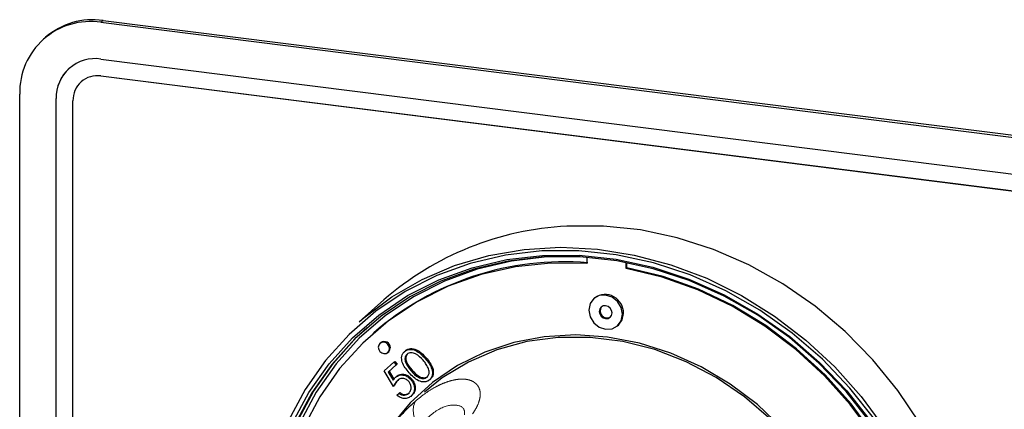
# Model space of a CAD drawing. Units: millimetres. Extents: x 5 to 415, y 5 to 292.
# Drawn here: x 343 to 351, y 117 to 120 of the extents above; entities that cross this region are included whole.
import ezdxf

# ---------------------------------------------------------------- set-up
doc = ezdxf.new("R2010")
doc.units = ezdxf.units.MM
doc.linetypes.add('PHANTOM', pattern=[12.7, 6.35, -1.27, 1.27, -1.27, 1.27, -1.27])

msp = doc.modelspace()

# ---------------------------------------------------------------- linework, layer by layer
at = {"color": 8, "linetype": 'PHANTOM', "lineweight": 18}
for p, q in [((343.2552, 120.152), (343.2729, 120.1676)), ((343.2552, 119.7042), (343.2556, 119.7045)), ((342.881, 119.5156), (342.8814, 119.5159)), ((345.8463, 117.246), (345.8534, 117.2522))]:
    msp.add_line(p, q, dxfattribs=at)
for p, q in [((343.2552, 120.152), (360.6539, 117.96)), ((343.2729, 120.1676), (360.6716, 117.9756)), ((342.7933, 120.0278), (342.7757, 120.0122)), ((343.2552, 119.8456), (360.6539, 117.6536)), ((342.991, 119.7688), (342.9906, 119.7685)), ((343.0902, 119.6563), (343.0898, 119.656)), ((360.6539, 117.5121), (343.2552, 119.7042)), ((343.2556, 119.7045), (360.6543, 117.5124)), ((342.577, 113.0014), (342.577, 119.5539)), ((342.881, 112.9631), (342.881, 119.5156)), ((342.8814, 112.9634), (342.8814, 119.5159)), ((343.0214, 112.9454), (343.0214, 119.4979)), ((347.3136, 118.1928), (347.3136, 118.1401)), ((347.641, 118.0989), (347.641, 118.1499)), ((347.641, 118.0989), (347.6481, 118.1051)), ((347.6481, 118.1051), (347.6481, 118.1485)), ((345.6178, 117.8365), (345.4127, 117.6556)), ((347.3773, 117.8545), (347.3702, 117.8483)), ((347.5702, 117.6215), (347.5773, 117.6277)), ((345.5331, 117.5619), (345.5261, 117.5556)), ((345.5922, 117.4806), (345.5851, 117.4744)), ((345.6513, 117.3994), (345.6583, 117.4056)), ((345.7906, 117.4071), (345.7976, 117.4133)), ((345.9634, 117.3491), (345.9705, 117.3554)), ((345.6199, 117.2463), (345.7013, 117.3181)), ((345.7217, 117.295), (345.6542, 117.2355)), ((345.7013, 117.3181), (345.7084, 117.3244)), ((345.7013, 117.3181), (345.7217, 117.295)), ((345.7084, 117.3244), (345.7288, 117.3013)), ((345.7217, 117.295), (345.7288, 117.3013)), ((345.6988, 117.1159), (345.6199, 117.2463)), ((345.6542, 117.2355), (345.6957, 117.1669)), ((345.6613, 117.2418), (345.7014, 117.1754)), ((345.7152, 117.1919), (345.7223, 117.1981)), ((345.8426, 117.1734), (345.8496, 117.1796)), ((345.9992, 117.1705), (346.0062, 117.1768)), ((345.6988, 117.1159), (345.7059, 117.1221)), ((345.7268, 117.0431), (345.7446, 117.0588)), ((345.7446, 117.0588), (345.7516, 117.0651)), ((345.8433, 117.033), (345.8503, 117.0393))]:
    msp.add_line(p, q)
at = {"flags": 128}
for points in [[(350.093, 116.8089), (349.9102, 117.0826), (349.702, 117.3386), (349.4708, 117.5738), (349.2191, 117.7856), (348.9499, 117.9717), (348.6662, 118.1299), (348.3711, 118.2585), (348.0681, 118.3559), (347.7606, 118.4211), (347.452, 118.4533), (347.1458, 118.4522)], [(349.7168, 116.8397), (349.5104, 117.1015), (349.28, 117.3425), (349.0282, 117.5598), (348.7579, 117.7509), (348.4724, 117.9135), (348.175, 118.0458), (347.8691, 118.1462), (347.5584, 118.2135), (347.2465, 118.247), (346.9371, 118.2461), (346.6337, 118.2111), (346.34, 118.1421), (346.0593, 118.0402), (345.7951, 117.9064), (345.5503, 117.7423), (345.3279, 117.5499), (345.1304, 117.3313), (344.9602, 117.0893), (344.8192, 116.8266)], [(345.4127, 117.6556), (345.4511, 117.6888), (345.6844, 117.863), (345.9379, 118.0086), (346.2087, 118.1238), (346.4937, 118.2073), (346.7897, 118.2583), (347.0933, 118.2761), (347.4011, 118.2605), (347.7096, 118.2117), (348.0153, 118.1303), (348.3148, 118.0172), (348.6046, 117.8736), (348.8815, 117.7012), (349.1423, 117.5019), (349.3841, 117.2781), (349.6041, 117.0322), (349.7999, 116.767)], [(347.159, 118.1997), (346.9788, 118.1952), (346.6833, 118.161), (346.3973, 118.0939), (346.1239, 117.9946), (345.8665, 117.8642), (345.6281, 117.7044), (345.4114, 117.517), (345.2191, 117.3042), (345.0533, 117.0684), (344.916, 116.8125), (344.8088, 116.5394), (344.733, 116.2524), (344.6894, 115.9548), (344.6786, 115.6501), (344.7007, 115.3419), (344.7555, 115.0337), (344.8422, 114.7293), (344.9151, 114.5355)], [(344.8534, 116.8071), (344.9926, 117.0664), (345.1606, 117.3053), (345.3555, 117.521), (345.5751, 117.7109), (345.8167, 117.8728), (346.0775, 118.0049), (346.3545, 118.1055), (346.6444, 118.1736), (346.9438, 118.2082), (347.2492, 118.209), (347.5571, 118.176), (347.8637, 118.1096), (348.1656, 118.0105), (348.4592, 117.8799), (348.741, 117.7194), (349.0078, 117.5308), (349.2563, 117.3163), (349.4838, 117.0784), (349.6874, 116.82)], [(349.6798, 116.8164), (349.4775, 117.0731), (349.2515, 117.3094), (349.0046, 117.5225), (348.7396, 117.7099), (348.4597, 117.8693), (348.168, 117.9991), (347.8681, 118.0975), (347.5635, 118.1635), (347.2577, 118.1963), (346.9542, 118.1955), (346.6568, 118.1611), (346.3688, 118.0935), (346.0936, 117.9935), (345.8345, 117.8623), (345.5945, 117.7014), (345.3764, 117.5127), (345.1828, 117.2985), (345.0158, 117.0612), (344.8776, 116.8035)], [(347.3136, 118.1401), (347.012, 118.1432), (346.716, 118.1124), (346.4292, 118.048), (346.1551, 117.9509), (345.897, 117.8223), (345.6581, 117.6636), (345.4412, 117.4768), (345.2489, 117.2642), (345.0836, 117.0284), (344.9472, 116.7722), (344.8415, 116.4986), (344.7677, 116.2111), (344.7267, 115.913), (344.719, 115.6081), (344.7447, 115.2999), (344.8035, 114.9923), (344.8946, 114.6889), (344.9107, 114.6449)], [(349.7057, 116.7027), (349.5134, 116.9638), (349.2965, 117.2052), (349.0576, 117.4241), (348.7995, 117.6178), (348.5254, 117.7839), (348.2386, 117.9205), (347.9426, 118.0259), (347.641, 118.0989), (347.641, 118.0989)], [(349.4356, 113.1369), (349.6123, 113.3105), (349.7925, 113.5342), (349.9446, 113.7798), (350.067, 114.0444), (350.1582, 114.3248), (350.2169, 114.6176), (350.2426, 114.9193), (350.2349, 115.2262), (350.1939, 115.5346), (350.1201, 115.8407), (350.0144, 116.1409), (349.8781, 116.4315), (349.7128, 116.709), (349.5205, 116.97), (349.3036, 117.2114), (349.0646, 117.4303), (348.8066, 117.624), (348.5325, 117.7902), (348.2457, 117.9268), (347.9497, 118.0322), (347.6481, 118.1051)], [(347.6117, 117.717), (347.6009, 117.7729), (347.5702, 117.8231), (347.5244, 117.8597), (347.4702, 117.8774), (347.4161, 117.8734), (347.3702, 117.8483), (347.3396, 117.8059), (347.3288, 117.7527), (347.3396, 117.6968), (347.3702, 117.6467), (347.4161, 117.61), (347.4702, 117.5923), (347.5244, 117.5963), (347.5702, 117.6215), (347.6009, 117.6638), (347.6117, 117.717)], [(347.5237, 117.7281), (347.5196, 117.7493), (347.508, 117.7682), (347.4907, 117.7821), (347.4702, 117.7887), (347.4498, 117.7872), (347.4324, 117.7777), (347.4208, 117.7617), (347.4168, 117.7416), (347.4208, 117.7205), (347.4324, 117.7015), (347.4498, 117.6876), (347.4702, 117.681), (347.4907, 117.6825), (347.508, 117.692), (347.5196, 117.708), (347.5237, 117.7281)], [(347.5773, 117.6277), (347.608, 117.6701), (347.6187, 117.7233)], [(344.9621, 114.3636), (344.936, 114.4198), (344.8175, 114.7189), (344.7302, 115.0254), (344.6751, 115.3356), (344.6528, 115.6459), (344.6637, 115.9526), (344.7076, 116.2522), (344.7839, 116.5411), (344.8918, 116.816), (345.03, 117.0736), (345.1969, 117.311), (345.3905, 117.5252), (345.4798, 117.6081)], [(348.9446, 116.7685), (348.7373, 116.9641), (348.5109, 117.135), (348.2689, 117.2788), (348.0148, 117.3933), (347.7527, 117.4768), (347.4864, 117.5278), (347.2199, 117.5458), (346.9574, 117.5305), (346.7028, 117.4819), (346.4599, 117.401), (346.2325, 117.2889), (346.024, 117.1473), (345.8375, 116.9783), (345.6759, 116.7846)], [(349.6288, 115.0721), (349.6118, 115.346), (349.5612, 115.6198), (349.4777, 115.8894), (349.3626, 116.1502), (349.2179, 116.3984), (349.0456, 116.6299), (348.8487, 116.8412), (348.6301, 117.0288), (348.3933, 117.1898), (348.1421, 117.3217), (347.8804, 117.4224), (347.6124, 117.4903), (347.3422, 117.5243), (347.0742, 117.524), (346.8125, 117.4892), (346.5613, 117.4206), (346.3245, 117.3192), (346.1059, 117.1867), (345.956, 117.0681)], [(345.665, 117.431), (345.6614, 117.4495), (345.6513, 117.466), (345.6361, 117.4782), (345.6182, 117.484), (345.6003, 117.4827), (345.5851, 117.4744), (345.575, 117.4604), (345.5714, 117.4428), (345.575, 117.4243), (345.5851, 117.4077), (345.6003, 117.3956), (345.6182, 117.3897), (345.6361, 117.3911), (345.6513, 117.3994), (345.6614, 117.4134), (345.665, 117.431)], [(345.6583, 117.4056), (345.6685, 117.4196), (345.672, 117.4372)]]:
    msp.add_lwpolyline(points, dxfattribs=at)
for centre, radius, start, end in [((343.1669, 119.5685), 0.5901, 81.39863, 181.42061), ((343.1871, 119.5694), 0.6043, 81.84159, 130.66121), ((343.2065, 119.5237), 0.3256, 81.39863, 181.42061), ((343.2148, 119.5216), 0.3334, 132.15804, 180.97766), ((343.2248, 119.503), 0.2035, 81.39863, 181.42061), ((343.2251, 119.5033), 0.2035, 81.39863, 181.42061), ((347.2704, 115.9389), 2.5164, 92.83892, 131.0535), ((347.1211, 115.7312), 2.4234, 85.2756, 130.93905), ((347.4655, 117.7291), 0.1533, 357.81637, 125.13758), ((347.4822, 117.7454), 0.058, 142.5265, 300.29275), ((345.6214, 117.4392), 0.0507, 357.81637, 125.13758)]:
    msp.add_arc(centre, radius, start, end)
at = {"color": 8, "linetype": 'PHANTOM', "lineweight": 18}
msp.add_arc((346.0474, 116.9168), 0.1841, 156.41595, 222.83002, dxfattribs=at)
for points, knots in [([(345.7906, 117.4071), (345.7969, 117.4117), (345.8095, 117.4209), (345.8411, 117.428), (345.9011, 117.4141), (345.9385, 117.3751), (345.9634, 117.3491)], [0, 0, 0, 0, 0.1256, 0.251197, 0.500581, 1, 1, 1, 1]), ([(345.7976, 117.4133), (345.8039, 117.4179), (345.8166, 117.4272), (345.8482, 117.4342), (345.9081, 117.4203), (345.9456, 117.3813), (345.9705, 117.3554)], [0, 0, 0, 0, 0.1256, 0.251197, 0.500581, 1, 1, 1, 1]), ([(345.8286, 117.2302), (345.8057, 117.2577), (345.777, 117.2922), (345.7657, 117.3423), (345.7667, 117.3671), (345.7746, 117.3901), (345.7852, 117.4014), (345.7906, 117.4071)], [0, 0, 0, 0, 0.498702, 0.624177, 0.749467, 0.874745, 1, 1, 1, 1]), ([(345.8115, 117.3845), (345.8074, 117.38), (345.7992, 117.3709), (345.7941, 117.3524), (345.7943, 117.3328), (345.8053, 117.2938), (345.8281, 117.2673), (345.8463, 117.246)], [0, 0, 0, 0, 0.125139, 0.250418, 0.375519, 0.500847, 1, 1, 1, 1]), ([(345.8186, 117.3908), (345.8145, 117.3862), (345.8063, 117.3772), (345.8012, 117.3586), (345.8013, 117.3391), (345.8124, 117.3001), (345.8352, 117.2735), (345.8534, 117.2522)], [0, 0, 0, 0, 0.125139, 0.250418, 0.375519, 0.500847, 1, 1, 1, 1]), ([(345.9456, 117.3335), (345.9264, 117.3537), (345.8977, 117.3841), (345.8518, 117.3986), (345.8266, 117.3949), (345.8165, 117.388), (345.8115, 117.3845)], [0, 0, 0, 0, 0.5000715, 0.7490206, 0.8745985, 1, 1, 1, 1]), ([(345.9634, 117.3491), (345.9861, 117.3211), (346.0202, 117.2792), (346.0261, 117.2181), (346.0153, 117.1876), (346.0045, 117.1762), (345.9992, 117.1705)], [0, 0, 0, 0, 0.499407, 0.748743, 0.874372, 1, 1, 1, 1]), ([(345.9705, 117.3554), (345.9932, 117.3274), (346.0273, 117.2854), (346.0332, 117.2243), (346.0223, 117.1938), (346.0116, 117.1825), (346.0062, 117.1768)], [0, 0, 0, 0, 0.499407, 0.748743, 0.874372, 1, 1, 1, 1]), ([(345.8534, 117.2522), (345.8721, 117.2313), (345.9001, 117.2), (345.9462, 117.1861), (345.9714, 117.19), (345.9815, 117.1969), (345.9865, 117.2004)], [0, 0, 0, 0, 0.500291, 0.749086, 0.874606, 1, 1, 1, 1]), ([(345.9879, 117.2703), (345.9813, 117.2829), (345.9695, 117.3054), (345.9529, 117.3249), (345.9456, 117.3335)], [0, 0, 0, 0, 0.559599, 1, 1, 1, 1]), ([(345.9794, 117.1941), (345.9842, 117.1997), (345.9936, 117.2108), (345.9991, 117.2384), (345.9921, 117.2582), (345.9879, 117.2703)], [0, 0, 0, 0, 0.280257, 0.560781, 1, 1, 1, 1]), ([(345.6957, 117.1669), (345.6988, 117.172), (345.7043, 117.1812), (345.7119, 117.1886), (345.7152, 117.1919)], [0, 0, 0, 0, 0.560064, 1, 1, 1, 1]), ([(345.7394, 117.1722), (345.7319, 117.1638), (345.7184, 117.1488), (345.7097, 117.1303), (345.7059, 117.1221)], [0, 0, 0, 0, 0.559416, 1, 1, 1, 1]), ([(345.7152, 117.1919), (345.7257, 117.1991), (345.7467, 117.2136), (345.7854, 117.2117), (345.8187, 117.1973), (345.8346, 117.1814), (345.8426, 117.1734)], [0, 0, 0, 0, 0.2796881, 0.5590255, 0.7792916, 1, 1, 1, 1]), ([(345.7223, 117.1981), (345.7328, 117.2054), (345.7537, 117.2198), (345.7925, 117.2179), (345.8258, 117.2036), (345.8417, 117.1876), (345.8496, 117.1796)], [0, 0, 0, 0, 0.2796881, 0.5590255, 0.7792916, 1, 1, 1, 1]), ([(345.824, 117.1585), (345.8164, 117.1656), (345.8012, 117.1799), (345.7729, 117.185), (345.7494, 117.1791), (345.738, 117.1704), (345.7323, 117.166)], [0, 0, 0, 0, 0.279539, 0.558617, 0.779047, 1, 1, 1, 1]), ([(345.9992, 117.1705), (345.9929, 117.166), (345.9804, 117.1568), (345.9489, 117.15), (345.8895, 117.1648), (345.853, 117.204), (345.8286, 117.2302)], [0, 0, 0, 0, 0.125551, 0.25109, 0.50025, 1, 1, 1, 1]), ([(345.8426, 117.1734), (345.8517, 117.1607), (345.8699, 117.1353), (345.876, 117.0924), (345.8657, 117.0566), (345.8508, 117.0409), (345.8433, 117.033)], [0, 0, 0, 0, 0.2798641, 0.559271, 0.7794235, 1, 1, 1, 1]), ([(345.8463, 117.246), (345.865, 117.2251), (345.893, 117.1938), (345.9392, 117.1799), (345.9643, 117.1838), (345.9744, 117.1907), (345.9794, 117.1941)], [0, 0, 0, 0, 0.500291, 0.749086, 0.874606, 1, 1, 1, 1]), ([(345.8496, 117.1796), (345.8588, 117.1669), (345.877, 117.1415), (345.8831, 117.0987), (345.8728, 117.0628), (345.8578, 117.0471), (345.8503, 117.0393)], [0, 0, 0, 0, 0.2798641, 0.559271, 0.7794235, 1, 1, 1, 1]), ([(345.7323, 117.166), (345.7248, 117.1576), (345.7113, 117.1426), (345.7026, 117.124), (345.6988, 117.1159)], [0, 0, 0, 0, 0.559416, 1, 1, 1, 1]), ([(345.824, 117.057), (345.8305, 117.0646), (345.8436, 117.0797), (345.8467, 117.1097), (345.8401, 117.1374), (345.8294, 117.1515), (345.824, 117.1585)], [0, 0, 0, 0, 0.279617, 0.559357, 0.779559, 1, 1, 1, 1]), ([(345.8433, 117.033), (345.8339, 117.0265), (345.8152, 117.0135), (345.7807, 117.0138), (345.7503, 117.0243), (345.7346, 117.0368), (345.7268, 117.0431)], [0, 0, 0, 0, 0.279625, 0.559019, 0.77938, 1, 1, 1, 1]), ([(345.7446, 117.0588), (345.7517, 117.0538), (345.766, 117.0438), (345.7894, 117.0417), (345.8093, 117.0464), (345.8191, 117.0535), (345.824, 117.057)], [0, 0, 0, 0, 0.28005, 0.559166, 0.779583, 1, 1, 1, 1]), ([(345.7516, 117.0651), (345.7588, 117.0601), (345.773, 117.0501), (345.7965, 117.0479), (345.8163, 117.0526), (345.8261, 117.0597), (345.831, 117.0633)], [0, 0, 0, 0, 0.28005, 0.559166, 0.779583, 1, 1, 1, 1]), ([(345.2553, 115.6905), (345.2607, 115.7209), (345.2728, 115.7895), (345.2955, 115.8977), (345.3207, 116.0029), (345.3464, 116.0968), (345.3718, 116.1794), (345.3996, 116.2602), (345.4289, 116.3366), (345.4696, 116.4316), (345.5248, 116.5427), (345.6008, 116.6695), (345.6723, 116.7696), (345.7335, 116.8443), (345.7966, 116.9151), (345.8458, 116.9603), (345.8786, 116.9905)], [0, 0, 0, 0, 0.058602, 0.13228, 0.206742, 0.261821, 0.317224, 0.373069, 0.42947, 0.480649, 0.583517, 0.687197, 0.79166, 0.844142, 0.896038, 1, 1, 1, 1])]:
    msp.add_open_spline(points, degree=3, knots=knots)
for points, knots in [([(345.8786, 116.9905), (345.9064, 117.0132), (345.9592, 117.0564), (346.0342, 117.1035), (346.0981, 117.1357), (346.1532, 117.1569), (346.2023, 117.1702), (346.2484, 117.1771), (346.2893, 117.1773), (346.3248, 117.1719), (346.3548, 117.1615), (346.38, 117.1463), (346.4019, 117.1245), (346.418, 117.0946), (346.4249, 117.0548), (346.4203, 117.0151), (346.4064, 116.9698), (346.3872, 116.9296), (346.3658, 116.8977), (346.3587, 116.887)], [0, 0, 0, 0, 0.080509, 0.153003, 0.217538, 0.27038, 0.32364, 0.377429, 0.431662, 0.481062, 0.530782, 0.58116, 0.631872, 0.697579, 0.767078, 0.839441, 0.879341, 0.959598, 1, 1, 1, 1]), ([(346.2923, 116.8775), (346.2925, 116.891), (346.2934, 116.9395), (346.2176, 116.9721), (346.078, 116.9428), (345.9681, 116.8425), (345.9124, 116.7916)], [0, 0, 0, 0, 0.10851, 0.392864, 0.692146, 1, 1, 1, 1])]:
    msp.add_open_spline(points, degree=3, knots=knots, dxfattribs=at)

doc.saveas('drawing.dxf')
